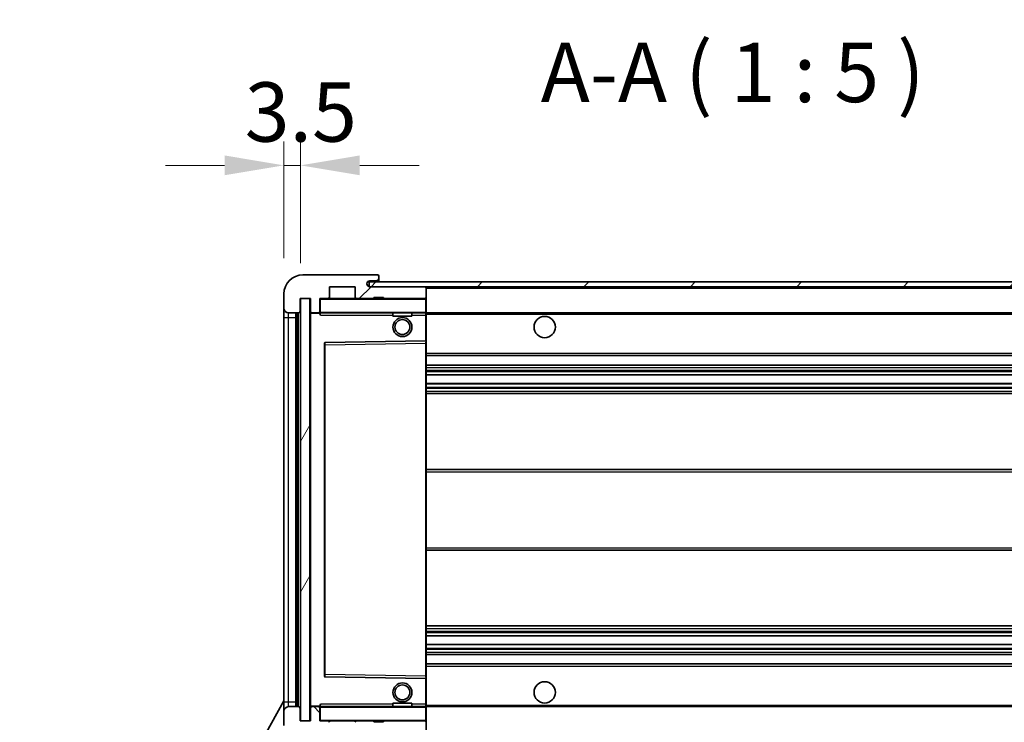
# Model space of a CAD drawing. Units: millimetres. Extents: x 0 to 9845, y 0 to 1686.
# Drawn here: x 3427 to 3635, y 1063 to 1212 of the extents above; entities that cross this region are included whole.
import ezdxf

# ---------------------------------------------------------------- set-up
doc = ezdxf.new("R2010")
doc.units = ezdxf.units.MM
doc.header["$LTSCALE"] = 6
doc.layers.get('Defpoints').update_dxf_attribs({"lineweight": 25})
for name, color, linetype, lineweight in [('Dimension (ISO)', 7, 'Continuous', 18), ('Hatch (ISO)', 1, 'Continuous', 18), ('Symbol (ISO)', 7, 'Continuous', 18), ('Visible (ISO)', 7, 'Continuous', 35), ('Visible Narrow (ISO)', 7, 'Continuous', 25)]:
    doc.layers.add(name, color=color, linetype=linetype, lineweight=lineweight)
doc.styles.add('Note Text (TK)', font='txt')
doc.dimstyles.new('Default - Method 1b (TK)', dxfattribs={"dimscale": 6, "dimtxt": 2.5, "dimasz": 2.5, "dimexe": 1, "dimexo": 1.5, "dimgap": 1, "dimtad": 1, "dimtoh": 1, "dimrnd": 1e-08, "dimdsep": 46, "dimtxsty": 'Note Text (TK)', "dimcen": 0.09, "dimdle": 5, "dimclrd": 100, "dimclre": 100, "dimclrt": 7, "dimadec": 1, "dimazin": 1, "dimtfac": 1, "dimtmove": 0, "dimatfit": 3, "dimfxl": 1, "dimtolj": 1, "dimlwd": -1, "dimlwe": -1, "dimarcsym": 0})
doc.dimstyles.new('Default - Method 1b (TK)$7', dxfattribs={"dimscale": 6, "dimtxt": 2.5, "dimasz": 2.5, "dimexe": 1, "dimexo": 1.5, "dimgap": 1, "dimtad": 1, "dimtoh": 1, "dimrnd": 1e-08, "dimdsep": 46, "dimtxsty": 'Note Text (TK)', "dimcen": 0.09, "dimdle": 5, "dimclrd": 100, "dimclre": 100, "dimclrt": 7, "dimadec": 1, "dimazin": 1, "dimtfac": 1, "dimtmove": 0, "dimatfit": 3, "dimfxl": 1, "dimtolj": 1, "dimlwd": -1, "dimlwe": -1, "dimarcsym": 0})
pattern_1 = [(45, (2283.5, -40), (-11.22532, 11.22532), [])]
pattern_2 = [(135.0002, (2283.5, -40), (-11.22528, -11.22536), [])]

# ---------------------------------------------------------------- blocks, each defined once
blk = doc.blocks.new('*D48')
at = {"layer": 'Defpoints', "color": 0}
for p in [(3488.35, 1063.78), (3743.35, 1063.88), (3743.35, 1003.88)]:
    blk.add_point(p, dxfattribs=at)
at = {"layer": 'Dimension (ISO)', "color": 100}
for p, q in [((3488.35, 1056.28), (3488.35, 998.88)), ((3743.35, 1056.38), (3743.35, 998.88)), ((3500.85, 1003.88), (3730.85, 1003.88))]:
    blk.add_line(p, q, dxfattribs=at)
for points in [[(3500.85, 1005.97), (3500.85, 1001.8), (3488.35, 1003.88)], [(3730.85, 1005.97), (3730.85, 1001.8), (3743.35, 1003.88)]]:
    blk.add_solid(points, dxfattribs=at)
at = {"layer": 'Dimension (ISO)', "color": 7, "insert": (3520.96, 1017.12), "char_height": 12.5, "attachment_point": 4, "style": 'Note Text (TK)'}
blk.add_mtext('\\A1;\\fＭＳ Ｐゴシック|b0|i0;\\H12.5000;有効寸法 / Max dim. 255', dxfattribs=at)
blk = doc.blocks.new('*D51')
at = {"layer": 'Defpoints', "color": 0}
for p in [(3486.35, 1180.86), (3482.85, 1153.78), (3486.35, 1152.78)]:
    blk.add_point(p, dxfattribs=at)
at = {"layer": 'Dimension (ISO)', "color": 100}
for p, q in [((3482.85, 1161.28), (3482.85, 1185.86)), ((3486.35, 1160.28), (3486.35, 1185.86)), ((3470.35, 1180.86), (3457.85, 1180.86)), ((3482.85, 1180.86), (3486.35, 1180.86)), ((3498.85, 1180.86), (3511.35, 1180.86))]:
    blk.add_line(p, q, dxfattribs=at)
for points in [[(3470.35, 1182.95), (3470.35, 1178.78), (3482.85, 1180.86)], [(3498.85, 1182.95), (3498.85, 1178.78), (3486.35, 1180.86)]]:
    blk.add_solid(points, dxfattribs=at)
at = {"layer": 'Dimension (ISO)', "color": 7, "insert": (3474.58, 1192.11), "char_height": 12.5, "attachment_point": 4, "style": 'Note Text (TK)'}
blk.add_mtext('\\A1;3.5', dxfattribs=at)

msp = doc.modelspace()

# ---------------------------------------------------------------- hatches: boundary and pattern name
at = {"layer": 'Hatch (ISO)'}
h = msp.add_hatch(dxfattribs=at)
h.set_pattern_fill('ANSI31', color=256, scale=127, style=0)
h.set_pattern_definition(pattern_1)
edge = h.paths.add_edge_path()
edge.add_ellipse((3490.1487, 1150.083), major_axis=(0, -0.3), ratio=1, start_angle=0, end_angle=90)
edge.add_line((3490.4487, 1150.083), (3490.4487, 1152.783))
edge.add_line((3490.4487, 1152.783), (3492.1487, 1152.783))
edge.add_ellipse((3492.1487, 1153.083), major_axis=(0, -0.3), ratio=1, start_angle=0, end_angle=90)
edge.add_line((3492.4487, 1153.083), (3492.4487, 1155.283))
edge.add_line((3492.4487, 1155.283), (3497.8487, 1155.283))
edge.add_line((3497.8487, 1155.283), (3497.8487, 1153.083))
edge.add_ellipse((3498.1487, 1153.083), major_axis=(-0.3, 0), ratio=1, start_angle=0, end_angle=90)
edge.add_line((3498.1487, 1152.783), (3501.8487, 1152.783))
edge.add_line((3501.8487, 1152.783), (3501.8487, 1152.983))
edge.add_line((3501.8487, 1152.983), (3503.8487, 1152.983))
edge.add_line((3503.8487, 1152.983), (3503.8487, 1152.783))
edge.add_line((3503.8487, 1152.783), (3512.5487, 1152.783))
edge.add_ellipse((3512.5487, 1153.083), major_axis=(0, -0.3), ratio=1, start_angle=0, end_angle=90)
edge.add_line((3512.8487, 1153.083), (3512.8487, 1154.983))
edge.add_ellipse((3512.5487, 1154.983), major_axis=(0.3, 0), ratio=1, start_angle=0, end_angle=90)
edge.add_line((3512.5487, 1155.283), (3500.9737, 1155.283))
edge.add_ellipse((3500.9737, 1155.908), major_axis=(0, -0.625), ratio=1, start_angle=348.463041, end_angle=360, ccw=False)
edge.add_ellipse((3500.9737, 1155.908), major_axis=(-0.125, -0.6124), ratio=1, start_angle=191.536959, end_angle=360, ccw=False)
edge.add_line((3500.9737, 1156.533), (3502.3487, 1156.533))
edge.add_ellipse((3502.3487, 1157.033), major_axis=(0, -0.5), ratio=1, start_angle=0, end_angle=90)
edge.add_line((3502.8487, 1157.033), (3502.8487, 1157.483))
edge.add_ellipse((3502.5487, 1157.483), major_axis=(0.3, 0), ratio=1, start_angle=0, end_angle=90)
edge.add_line((3502.5487, 1157.783), (3486.8487, 1157.783))
edge.add_ellipse((3486.8487, 1153.783), major_axis=(0, 4), ratio=1, start_angle=0, end_angle=90)
edge.add_line((3482.8487, 1153.783), (3482.8487, 1150.783))
edge.add_ellipse((3483.8487, 1150.783), major_axis=(-1, 0), ratio=1, start_angle=0, end_angle=90)
edge.add_line((3483.8487, 1149.783), (3485.9487, 1149.783))
edge.add_ellipse((3485.9487, 1150.083), major_axis=(0, -0.3), ratio=1, start_angle=0, end_angle=90)
edge.add_line((3486.2487, 1150.083), (3486.2487, 1152.783))
edge.add_line((3486.2487, 1152.783), (3486.3487, 1152.783))
edge.add_line((3486.3487, 1152.783), (3488.3487, 1152.783))
edge.add_line((3488.3487, 1152.783), (3488.4487, 1152.783))
edge.add_line((3488.4487, 1152.783), (3488.4487, 1150.083))
edge.add_ellipse((3488.7487, 1150.083), major_axis=(-0.3, 0), ratio=1, start_angle=0, end_angle=90)
edge.add_line((3488.7487, 1149.783), (3490.1487, 1149.783))
h = msp.add_hatch(dxfattribs=at)
h.set_pattern_fill('ANSI31', color=256, scale=127, style=0)
h.set_pattern_definition(pattern_1)
h.paths.add_polyline_path([(3687.8487, 1155.283), (3687.8487, 1156.283), (3500.8487, 1156.283), (3500.8487, 1155.2956), (3500.8487, 1155.283), (3500.9737, 1155.283), (3512.5487, 1155.283)])
edge = h.paths.add_edge_path()
edge.add_line((3750.3487, 1150.533), (3745.3487, 1150.533))
edge.add_line((3745.3487, 1150.533), (3745.3487, 1149.533))
edge.add_line((3745.3487, 1149.533), (3750.3487, 1149.533))
edge.add_ellipse((3750.3487, 1151.033), major_axis=(0, -1.5), ratio=1, start_angle=0, end_angle=90)
edge.add_line((3751.8487, 1151.033), (3751.8487, 1154.783))
edge.add_ellipse((3750.3487, 1154.783), major_axis=(1.5, 0), ratio=1, start_angle=0, end_angle=90)
edge.add_line((3750.3487, 1156.283), (3722.8487, 1156.283))
edge.add_line((3722.8487, 1156.283), (3722.8487, 1155.283))
edge.add_line((3722.8487, 1155.283), (3730.8487, 1155.283))
edge.add_line((3730.8487, 1155.283), (3736.7487, 1155.283))
edge.add_line((3736.7487, 1155.283), (3743.2487, 1155.283))
edge.add_line((3743.2487, 1155.283), (3749.8487, 1155.283))
edge.add_line((3749.8487, 1155.283), (3750.3487, 1155.283))
edge.add_ellipse((3750.3487, 1154.783), major_axis=(0, 0.5), ratio=1, start_angle=270, end_angle=360, ccw=False)
edge.add_line((3750.8487, 1154.783), (3750.8487, 1151.033))
edge.add_ellipse((3750.3487, 1151.033), major_axis=(0.5, 0), ratio=1, start_angle=270, end_angle=360, ccw=False)
h = msp.add_hatch(dxfattribs=at)
h.set_pattern_fill('ANSI31', color=256, scale=127, angle=14.999978, style=0)
h.set_pattern_definition([(60, (2283.5, -40), (-13.74815, 7.9375), [])])
h.paths.add_polyline_path([(3488.3487, 1152.783), (3486.3487, 1152.783), (3486.3487, 1063.783), (3488.3487, 1063.783)])
h = msp.add_hatch(dxfattribs=at)
h.set_pattern_fill('ANSI31', color=256, scale=127, angle=90.00021, style=0)
h.set_pattern_definition(pattern_2)
edge = h.paths.add_edge_path()
edge.add_ellipse((3490.1487, 1066.483), major_axis=(0.3, 0), ratio=1, start_angle=0, end_angle=90)
edge.add_line((3490.1487, 1066.783), (3488.7487, 1066.783))
edge.add_ellipse((3488.7487, 1066.483), major_axis=(0, 0.3), ratio=1, start_angle=0, end_angle=90)
edge.add_line((3488.4487, 1066.483), (3488.4487, 1063.783))
edge.add_line((3488.4487, 1063.783), (3488.3487, 1063.783))
edge.add_line((3488.3487, 1063.783), (3486.3487, 1063.783))
edge.add_line((3486.3487, 1063.783), (3486.2487, 1063.783))
edge.add_line((3486.2487, 1063.783), (3486.2487, 1066.483))
edge.add_ellipse((3485.9487, 1066.483), major_axis=(0.3, 0), ratio=1, start_angle=0, end_angle=90)
edge.add_line((3485.9487, 1066.783), (3483.8487, 1066.783))
edge.add_ellipse((3483.8487, 1065.783), major_axis=(0, 1), ratio=1, start_angle=0, end_angle=90)
edge.add_line((3482.8487, 1065.783), (3482.8487, 1062.783))
edge.add_ellipse((3486.8487, 1062.783), major_axis=(-4, 0), ratio=1, start_angle=0, end_angle=90)
edge.add_line((3486.8487, 1058.783), (3502.5487, 1058.783))
edge.add_ellipse((3502.5487, 1059.083), major_axis=(0, -0.3), ratio=1, start_angle=0, end_angle=90)
edge.add_line((3502.8487, 1059.083), (3502.8487, 1059.533))
edge.add_ellipse((3502.3487, 1059.533), major_axis=(0.5, 0), ratio=1, start_angle=0, end_angle=90)
edge.add_line((3502.3487, 1060.033), (3500.9737, 1060.033))
edge.add_ellipse((3500.9737, 1060.658), major_axis=(0, -0.625), ratio=1, start_angle=191.536959, end_angle=360, ccw=False)
edge.add_ellipse((3500.9737, 1060.658), major_axis=(-0.125, 0.6124), ratio=1, start_angle=348.463041, end_angle=360, ccw=False)
edge.add_line((3500.9737, 1061.283), (3512.5487, 1061.283))
edge.add_ellipse((3512.5487, 1061.583), major_axis=(0, -0.3), ratio=1, start_angle=0, end_angle=90)
edge.add_line((3512.8487, 1061.583), (3512.8487, 1063.483))
edge.add_ellipse((3512.5487, 1063.483), major_axis=(0.3, 0), ratio=1, start_angle=0, end_angle=90)
edge.add_line((3512.5487, 1063.783), (3503.8487, 1063.783))
edge.add_line((3503.8487, 1063.783), (3503.8487, 1063.583))
edge.add_line((3503.8487, 1063.583), (3501.8487, 1063.583))
edge.add_line((3501.8487, 1063.583), (3501.8487, 1063.783))
edge.add_line((3501.8487, 1063.783), (3498.1487, 1063.783))
edge.add_ellipse((3498.1487, 1063.483), major_axis=(0, 0.3), ratio=1, start_angle=0, end_angle=90)
edge.add_line((3497.8487, 1063.483), (3497.8487, 1061.283))
edge.add_line((3497.8487, 1061.283), (3492.4487, 1061.283))
edge.add_line((3492.4487, 1061.283), (3492.4487, 1063.483))
edge.add_ellipse((3492.1487, 1063.483), major_axis=(0.3, 0), ratio=1, start_angle=0, end_angle=90)
edge.add_line((3492.1487, 1063.783), (3490.4487, 1063.783))
edge.add_line((3490.4487, 1063.783), (3490.4487, 1066.483))
h = msp.add_hatch(dxfattribs=at)
h.set_pattern_fill('ANSI31', color=256, scale=127, angle=90.00021, style=0)
h.set_pattern_definition(pattern_2)
edge = h.paths.add_edge_path()
edge.add_line((3745.3487, 1066.033), (3750.3487, 1066.033))
edge.add_ellipse((3750.3487, 1065.533), major_axis=(0, 0.5), ratio=1, start_angle=270, end_angle=360, ccw=False)
edge.add_line((3750.8487, 1065.533), (3750.8487, 1061.783))
edge.add_ellipse((3750.3487, 1061.783), major_axis=(0.5, 0), ratio=1, start_angle=270, end_angle=360, ccw=False)
edge.add_line((3750.3487, 1061.283), (3749.8487, 1061.283))
edge.add_line((3749.8487, 1061.283), (3743.2487, 1061.283))
edge.add_line((3743.2487, 1061.283), (3736.7487, 1061.283))
edge.add_line((3736.7487, 1061.283), (3730.8487, 1061.283))
edge.add_line((3730.8487, 1061.283), (3512.5487, 1061.283))
edge.add_line((3512.5487, 1061.283), (3500.9737, 1061.283))
edge.add_line((3500.9737, 1061.283), (3500.8487, 1061.283))
edge.add_line((3500.8487, 1061.283), (3500.8487, 1061.2704))
edge.add_line((3500.8487, 1061.2704), (3500.8487, 1060.283))
edge.add_line((3500.8487, 1060.283), (3750.3487, 1060.283))
edge.add_ellipse((3750.3487, 1061.783), major_axis=(0, -1.5), ratio=1, start_angle=0, end_angle=90)
edge.add_line((3751.8487, 1061.783), (3751.8487, 1065.533))
edge.add_ellipse((3750.3487, 1065.533), major_axis=(1.5, 0), ratio=1, start_angle=0, end_angle=90)
edge.add_line((3750.3487, 1067.033), (3745.3487, 1067.033))
edge.add_line((3745.3487, 1067.033), (3745.3487, 1066.033))

# ---------------------------------------------------------------- linework, layer by layer
at = {"layer": 'Visible (ISO)'}
for p, q in [((3502.5487, 1157.783), (3486.8487, 1157.783)), ((3502.5487, 1157.783), (3502.5987, 1157.783)), ((3502.8487, 1157.533), (3502.8487, 1157.483)), ((3502.8487, 1157.033), (3502.8487, 1157.483)), ((3502.8487, 1156.533), (3502.8487, 1157.033)), ((3492.4487, 1153.083), (3492.4487, 1155.283)), ((3492.4487, 1155.283), (3497.8487, 1155.283)), ((3497.8487, 1155.283), (3497.8487, 1153.083)), ((3687.8487, 1156.283), (3500.8487, 1156.283)), ((3500.8487, 1156.283), (3500.8487, 1155.283)), ((3500.8487, 1155.283), (3687.8487, 1155.283)), ((3500.9737, 1156.533), (3502.3487, 1156.533)), ((3512.5487, 1155.283), (3500.9737, 1155.283)), ((3502.3487, 1156.533), (3502.8487, 1156.533)), ((3502.8487, 1156.533), (3502.8487, 1156.283)), ((3512.8487, 1154.983), (3512.8487, 1155.283)), ((3512.8487, 1153.083), (3512.8487, 1154.983)), ((3482.8487, 1153.783), (3482.8487, 1150.783)), ((3486.2487, 1150.083), (3486.2487, 1152.783)), ((3486.2487, 1152.783), (3488.4487, 1152.783)), ((3488.3487, 1152.783), (3486.3487, 1152.783)), ((3486.3487, 1152.783), (3486.3487, 1063.783)), ((3488.3487, 1063.783), (3488.3487, 1152.783)), ((3488.4487, 1152.783), (3488.4487, 1150.083)), ((3490.4487, 1150.083), (3490.4487, 1152.783)), ((3490.4487, 1152.783), (3492.1487, 1152.783)), ((3498.1487, 1152.783), (3492.1487, 1152.783)), ((3498.1487, 1152.783), (3501.8487, 1152.783)), ((3501.8487, 1152.783), (3501.8487, 1152.983)), ((3501.8487, 1152.983), (3503.8487, 1152.983)), ((3503.8487, 1152.783), (3501.8487, 1152.783)), ((3503.8487, 1152.983), (3503.8487, 1152.783)), ((3503.8487, 1152.783), (3512.5487, 1152.783)), ((3512.7487, 1152.783), (3512.5487, 1152.783)), ((3512.8487, 1152.683), (3512.8487, 1153.083)), ((3512.8487, 1149.883), (3512.8487, 1152.683)), ((3482.8487, 1150.783), (3482.8487, 1148.783)), ((3482.8487, 1148.783), (3482.8487, 1067.783)), ((3483.8487, 1149.783), (3485.9487, 1149.783)), ((3485.3487, 1066.783), (3485.3487, 1149.783)), ((3485.6487, 1149.783), (3485.6487, 1066.783)), ((3488.4487, 1149.683), (3488.4487, 1066.883)), ((3488.7487, 1149.783), (3488.5487, 1149.783)), ((3488.7487, 1149.783), (3490.1487, 1149.783)), ((3490.4487, 1149.783), (3490.1487, 1149.783)), ((3490.4487, 1150.083), (3490.4487, 1149.883)), ((3490.4487, 1149.883), (3490.4487, 1149.6147)), ((3490.5487, 1149.783), (3512.7487, 1149.783)), ((3505.8487, 1149.783), (3505.8487, 1149.083)), ((3509.8487, 1149.083), (3505.8487, 1149.083)), ((3509.8487, 1149.783), (3509.8487, 1149.083)), ((3512.8487, 1149.283), (3512.8487, 1149.883)), ((3512.8487, 1149.783), (3730.8487, 1149.783)), ((3512.8487, 1143.9814), (3512.8487, 1149.283)), ((3491.4487, 1143.4346), (3491.4487, 1073.1314)), ((3512.7487, 1143.8814), (3491.5471, 1143.5346)), ((3512.7504, 1143.8814), (3512.7487, 1143.8814)), ((3512.8487, 1143.3813), (3512.8487, 1143.9814)), ((3512.8487, 1073.1847), (3512.8487, 1143.3813)), ((3512.8487, 1140.783), (3743.3487, 1140.783)), ((3512.8487, 1138.783), (3743.3487, 1138.783)), ((3512.8487, 1136.6809), (3743.3487, 1136.6809)), ((3512.8487, 1134.8851), (3743.3487, 1134.8851)), ((3512.8487, 1132.783), (3743.3487, 1132.783)), ((3512.8487, 1116.783), (3743.3487, 1116.783)), ((3512.8487, 1099.783), (3743.3487, 1099.783)), ((3512.8487, 1083.783), (3743.3487, 1083.783)), ((3512.8487, 1081.6809), (3743.3487, 1081.6809)), ((3512.8487, 1079.8851), (3743.3487, 1079.8851)), ((3512.8487, 1077.783), (3743.3487, 1077.783)), ((3512.8487, 1075.783), (3743.3487, 1075.783)), ((3491.5471, 1073.0314), (3512.7487, 1072.6846)), ((3512.7487, 1072.6846), (3512.7504, 1072.6846)), ((3512.8487, 1072.5846), (3512.8487, 1073.1847)), ((3512.8487, 1067.283), (3512.8487, 1072.5846)), ((3427.1338, 967.7994), (3482.8487, 1067.9871)), ((3482.8487, 1067.783), (3482.8487, 1065.783)), ((3505.8487, 1067.483), (3509.8487, 1067.483)), ((3505.8487, 1066.783), (3505.8487, 1067.483)), ((3509.8487, 1066.783), (3509.8487, 1067.483)), ((3482.8487, 1065.783), (3482.8487, 1062.783)), ((3485.9487, 1066.783), (3483.8487, 1066.783)), ((3486.2487, 1063.783), (3486.2487, 1066.483)), ((3488.4487, 1066.483), (3488.4487, 1063.783)), ((3488.5487, 1066.783), (3488.7487, 1066.783)), ((3490.1487, 1066.783), (3488.7487, 1066.783)), ((3490.1487, 1066.783), (3490.4487, 1066.783)), ((3490.4487, 1066.9513), (3490.4487, 1066.683)), ((3490.4487, 1066.683), (3490.4487, 1066.483)), ((3490.4487, 1063.783), (3490.4487, 1066.483)), ((3512.7487, 1066.783), (3490.5487, 1066.783)), ((3512.8487, 1066.683), (3512.8487, 1067.283)), ((3512.8487, 1066.783), (3730.8487, 1066.783)), ((3512.8487, 1063.883), (3512.8487, 1066.683)), ((3488.4487, 1063.783), (3486.2487, 1063.783)), ((3486.3487, 1063.783), (3488.3487, 1063.783)), ((3492.1487, 1063.783), (3490.4487, 1063.783)), ((3492.1487, 1063.783), (3498.1487, 1063.783)), ((3501.8487, 1063.783), (3498.1487, 1063.783)), ((3501.8487, 1063.583), (3501.8487, 1063.783)), ((3501.8487, 1063.783), (3503.8487, 1063.783)), ((3503.8487, 1063.583), (3501.8487, 1063.583)), ((3512.5487, 1063.783), (3503.8487, 1063.783)), ((3503.8487, 1063.783), (3503.8487, 1063.583)), ((3512.5487, 1063.783), (3512.7487, 1063.783)), ((3512.8487, 1063.483), (3512.8487, 1063.883)), ((3512.8487, 1061.583), (3512.8487, 1063.483))]:
    msp.add_line(p, q, dxfattribs=at)
for centre, radius in [((3507.8487, 1146.783), 2), ((3507.8487, 1146.783), 1.5706), ((3537.8487, 1146.783), 2.25), ((3507.8487, 1069.783), 2), ((3537.8487, 1069.783), 2.25), ((3507.8487, 1069.783), 1.5706)]:
    msp.add_circle(centre, radius, dxfattribs=at)
for centre, radius, start, end in [((3486.8487, 1153.783), 4, 90, 180), ((3502.3487, 1157.033), 0.5, 270, 0), ((3502.5487, 1157.483), 0.3, 0, 90), ((3502.5987, 1157.533), 0.25, 0, 90), ((3500.9737, 1155.908), 0.625, 90, 270), ((3512.5487, 1154.983), 0.3, 0, 90), ((3490.5487, 1152.683), 0.1, 90, 180), ((3492.1487, 1153.083), 0.3, 270, 0), ((3498.1487, 1153.083), 0.3, 180, 270), ((3512.5487, 1153.083), 0.3, 270, 0), ((3512.7487, 1152.683), 0.1, 0, 90), ((3483.8487, 1150.783), 1, 180, 270), ((3485.9487, 1150.083), 0.3, 270, 0), ((3488.7487, 1150.083), 0.3, 180, 270), ((3488.5487, 1149.683), 0.1, 90, 180), ((3490.1487, 1150.083), 0.3, 270, 0), ((3490.5487, 1149.883), 0.1, 180, 270), ((3512.7487, 1149.883), 0.1, 270, 0), ((3491.5487, 1143.4346), 0.1, 90.936997, 180), ((3512.7487, 1143.9814), 0.1, 270.936997, 0), ((3491.5487, 1073.1314), 0.1, 180, 269.063003), ((3512.7487, 1072.5846), 0.1, 0, 89.063003), ((3483.8487, 1065.783), 1, 90, 180), ((3485.9487, 1066.483), 0.3, 0, 90), ((3488.5487, 1066.883), 0.1, 180, 270), ((3488.7487, 1066.483), 0.3, 90, 180), ((3490.1487, 1066.483), 0.3, 0, 90), ((3490.5487, 1066.683), 0.1, 90, 180), ((3512.7487, 1066.683), 0.1, 0, 90), ((3490.5487, 1063.883), 0.1, 180, 270), ((3492.1487, 1063.483), 0.3, 0, 90), ((3498.1487, 1063.483), 0.3, 90, 180), ((3512.5487, 1063.483), 0.3, 0, 90), ((3512.7487, 1063.883), 0.1, 270, 0)]:
    msp.add_arc(centre, radius, start, end, dxfattribs=at)
for points in [[(3490.5487, 1149.283), (3490.5037, 1149.3838), (3490.4487, 1149.5043), (3490.4487, 1149.6147)], [(3490.4487, 1066.9513), (3490.4487, 1067.0617), (3490.5037, 1067.1822), (3490.5487, 1067.283)]]:
    msp.add_open_spline(points, degree=3, dxfattribs=at)
at = {"layer": 'Visible Narrow (ISO)'}
for p, q in [((3512.7487, 1155.283), (3512.7487, 1155.2066)), ((3512.8487, 1154.983), (3730.3905, 1154.983)), ((3490.5487, 1152.683), (3490.4487, 1152.683)), ((3490.5487, 1152.783), (3490.5487, 1152.683)), ((3490.5487, 1149.883), (3490.5487, 1152.683)), ((3490.5487, 1152.683), (3512.7487, 1152.683)), ((3512.7487, 1152.8594), (3512.7487, 1152.783)), ((3512.7487, 1152.783), (3512.7487, 1152.683)), ((3512.8487, 1152.683), (3512.7487, 1152.683)), ((3512.7487, 1152.683), (3512.7487, 1149.883)), ((3482.8487, 1148.783), (3483.8487, 1148.783)), ((3483.8487, 1148.783), (3483.8487, 1149.783)), ((3483.8487, 1067.783), (3483.8487, 1148.783)), ((3483.8487, 1148.783), (3485.3487, 1148.783)), ((3485.8987, 1066.783), (3485.8987, 1149.783)), ((3488.5487, 1149.683), (3488.4487, 1149.683)), ((3488.5487, 1149.783), (3488.5487, 1149.683)), ((3488.5487, 1149.683), (3490.4487, 1149.683)), ((3488.5487, 1066.883), (3488.5487, 1149.683)), ((3490.4487, 1149.883), (3490.5487, 1149.883)), ((3490.5487, 1149.883), (3490.5487, 1149.783)), ((3512.7487, 1149.883), (3490.5487, 1149.883)), ((3490.5487, 1149.283), (3490.5487, 1149.783)), ((3490.5487, 1149.283), (3505.8487, 1149.283)), ((3509.8487, 1149.283), (3512.7487, 1149.283)), ((3512.7487, 1149.783), (3512.7487, 1149.883)), ((3512.7487, 1149.883), (3512.8487, 1149.883)), ((3512.7487, 1149.783), (3512.7487, 1149.283)), ((3512.7487, 1149.283), (3512.8487, 1149.283)), ((3512.7487, 1149.283), (3512.7487, 1143.8814)), ((3512.8487, 1149.483), (3734.8932, 1149.483)), ((3491.4487, 1143.0346), (3491.5487, 1143.0346)), ((3491.5487, 1143.0346), (3491.5471, 1143.5346)), ((3491.5487, 1143.0346), (3512.7487, 1143.3813)), ((3491.5487, 1073.5314), (3491.5487, 1143.0346)), ((3512.7504, 1143.8814), (3512.7487, 1143.3813)), ((3512.8487, 1143.3813), (3512.7487, 1143.3813)), ((3512.7487, 1143.3813), (3512.7487, 1073.1847)), ((3512.8487, 1141.283), (3743.3487, 1141.283)), ((3512.8487, 1138.283), (3743.3487, 1138.283)), ((3512.8487, 1137.6882), (3743.3487, 1137.6882)), ((3512.8487, 1137.4284), (3743.3487, 1137.4284)), ((3512.8487, 1136.7211), (3743.3487, 1136.7211)), ((3512.8487, 1134.8449), (3743.3487, 1134.8449)), ((3512.8487, 1134.1375), (3743.3487, 1134.1375)), ((3512.8487, 1133.8777), (3743.3487, 1133.8777)), ((3512.8487, 1133.283), (3743.3487, 1133.283)), ((3512.8487, 1116.283), (3743.3487, 1116.283)), ((3512.8487, 1100.283), (3743.3487, 1100.283)), ((3512.8487, 1083.283), (3743.3487, 1083.283)), ((3512.8487, 1082.6882), (3743.3487, 1082.6882)), ((3512.8487, 1082.4284), (3743.3487, 1082.4284)), ((3512.8487, 1081.7211), (3743.3487, 1081.7211)), ((3512.8487, 1079.8449), (3743.3487, 1079.8449)), ((3512.8487, 1079.1375), (3743.3487, 1079.1375)), ((3512.8487, 1078.8777), (3743.3487, 1078.8777)), ((3512.8487, 1078.283), (3743.3487, 1078.283)), ((3491.4487, 1073.5314), (3491.5487, 1073.5314)), ((3491.5471, 1073.0314), (3491.5487, 1073.5314)), ((3512.7487, 1073.1847), (3491.5487, 1073.5314)), ((3512.8487, 1075.283), (3743.3487, 1075.283)), ((3512.8487, 1073.1847), (3512.7487, 1073.1847)), ((3512.7487, 1073.1847), (3512.7504, 1072.6846)), ((3512.7487, 1072.6846), (3512.7487, 1067.283)), ((3482.8487, 1067.783), (3483.8487, 1067.783)), ((3483.8487, 1066.783), (3483.8487, 1067.783)), ((3483.8487, 1067.783), (3485.3487, 1067.783)), ((3488.4487, 1066.883), (3488.5487, 1066.883)), ((3490.4487, 1066.883), (3488.5487, 1066.883)), ((3488.5487, 1066.883), (3488.5487, 1066.783)), ((3490.5487, 1066.683), (3490.4487, 1066.683)), ((3490.5487, 1066.783), (3490.5487, 1067.283)), ((3505.8487, 1067.283), (3490.5487, 1067.283)), ((3490.5487, 1066.783), (3490.5487, 1066.683)), ((3490.5487, 1063.883), (3490.5487, 1066.683)), ((3490.5487, 1066.683), (3512.7487, 1066.683)), ((3512.7487, 1067.283), (3509.8487, 1067.283)), ((3512.8487, 1067.283), (3512.7487, 1067.283)), ((3512.7487, 1067.283), (3512.7487, 1066.783)), ((3512.7487, 1066.783), (3512.7487, 1066.683)), ((3512.8487, 1066.683), (3512.7487, 1066.683)), ((3512.7487, 1066.683), (3512.7487, 1063.883)), ((3512.8487, 1067.083), (3734.8932, 1067.083)), ((3490.4487, 1063.883), (3490.5487, 1063.883)), ((3490.5487, 1063.883), (3490.5487, 1063.783)), ((3512.7487, 1063.883), (3490.5487, 1063.883)), ((3512.7487, 1063.783), (3512.7487, 1063.883)), ((3512.7487, 1063.883), (3512.8487, 1063.883)), ((3512.7487, 1063.783), (3512.7487, 1063.7066))]:
    msp.add_line(p, q, dxfattribs=at)

# ---------------------------------------------------------------- texts
at = {"layer": 'Symbol (ISO)', "color": 7, "insert": (3537.0152, 1190.283), "char_height": 12.5, "attachment_point": 7, "style": 'Note Text (TK)'}
msp.add_mtext('A-A ( 1 : 5 )', dxfattribs=at)

# ---------------------------------------------------------------- dimensions: what is measured, and where the dimension line sits
at = {"layer": 'Dimension (ISO)', "color": 100}
dim = msp.add_linear_dim(base=(3486.3487, 1180.8636), p1=(3482.8487, 1153.783), p2=(3486.3487, 1152.783), angle=180, dimstyle='Default - Method 1b (TK)', override={"dimscale": 0, "dimtxt": 12.5, "dimasz": 12.5, "dimexe": 5, "dimexo": 7.5, "dimgap": 5, "dimtoh": 0, "dimdec": 2, "dimcen": 0.45, "dimtol": 0, "dimlim": 0, "dimtp": 0, "dimtm": 0, "dimtdec": 2, "dimtofl": 1, "dimatfit": 1}, dxfattribs=at)
dim.commit()
dim.dimension.update_dxf_attribs({"geometry": '*D51', "text_midpoint": (3484.5987, 1180.8636), "dimtype": 160})
dim = msp.add_linear_dim(base=(3743.3487, 1003.883), p1=(3488.3487, 1063.783), p2=(3743.3487, 1063.883), text='\\fＭＳ Ｐゴシック|b0|i0;\\H12.5000;有効寸法 / Max dim. <>', dimstyle='Default - Method 1b (TK)', override={"dimscale": 0, "dimtxt": 12.5, "dimasz": 12.5, "dimexe": 5, "dimexo": 7.5, "dimgap": 5, "dimtoh": 0, "dimdec": 2, "dimcen": 0.45, "dimtol": 0, "dimlim": 0, "dimtp": 0, "dimtm": 0, "dimtdec": 2, "dimtofl": 0, "dimatfit": 1}, dxfattribs=at)
dim.commit()
dim.dimension.update_dxf_attribs({"geometry": '*D48', "text_midpoint": (3615.8487, 1003.883), "dimtype": 160})

# ---------------------------------------------------------------- leaders
at = {"layer": 'Symbol (ISO)', "color": 100, "annotation_type": 0, "has_hookline": 1, "hookline_direction": 1, "text_width": 212.0739}
msp.add_leader([(3732.654, 1153.9266), (3679.1399, 1247.0643), (3666.6399, 1247.0643)], dimstyle='Default - Method 1b (TK)$7', override={"dimscale": 0, "dimtxt": 12.5, "dimasz": 12.5, "dimgap": 0, "dimtad": 1}, dxfattribs=at)

doc.saveas('drawing.dxf')
